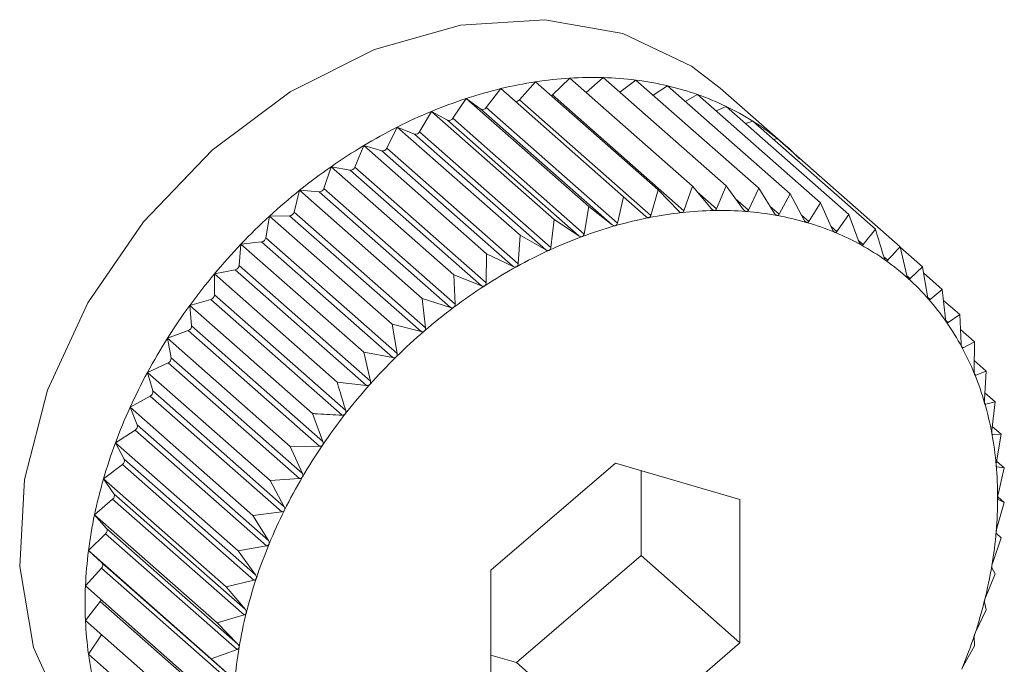
# Model space of a CAD drawing. Extents: x 19.1 to 29.8, y 0.6 to 8.7.
# Drawn here: x 26 to 26, y 5.3 to 5.3 of the extents above; entities that cross this region are included whole.
import ezdxf

# ---------------------------------------------------------------- set-up
doc = ezdxf.new("R2010")
doc.units = 0
doc.header["$MEASUREMENT"] = 0
doc.layers.get('0').update_dxf_attribs({"linetype": 'CONTINUOUS'})
doc.layers.add('D7', color=7, linetype='CONTINUOUS')

# ---------------------------------------------------------------- blocks, each defined once
blk = doc.blocks.new('A$C16AC4C30')
at = {"color": 7, "linetype": 'Continuous', "lineweight": 15}
for p, q in [((4.927092569969219, 1.404627169193985), (4.927312185430964, 1.404873041715884)), ((4.927312185430964, 1.404873041715884), (4.928993021138851, 1.403392935954257)), ((4.927546098241734, 1.404693373954577), (4.927780938995497, 1.404923808485091)), ((4.927780938995497, 1.404923808485091), (4.929461774703398, 1.403443702723459)), ((4.928003447114619, 1.404727872887355), (4.928240705049106, 1.404931650058892)), ((4.928240705049106, 1.404931650058892), (4.929921540756993, 1.403451544297262)), ((4.928467758389786, 1.404731712042244), (4.928687984494474, 1.404896506758176)), ((4.928687984494474, 1.404896506758176), (4.930368820202375, 1.403416400996546)), ((4.926635293089703, 1.404520296842108), (4.926838011853135, 1.404779736117044)), ((4.926838011853135, 1.404779736117044), (4.928518847561037, 1.403299630355415)), ((4.928921587555863, 1.404690801206188), (4.929119373264967, 1.404818646044687)), ((4.929119373264967, 1.404818646044687), (4.930800208972869, 1.403338540283057)), ((4.930746537674736, 1.403992489313874), (4.929842944615885, 1.404788172845763)), ((4.926177747756341, 1.404373570262075), (4.926362027009276, 1.404644601800513)), ((4.926362027009276, 1.404644601800513), (4.928042862717177, 1.403164496038881)), ((4.926362027009276, 1.404644601800513), (4.926564745772723, 1.404500268129878)), ((4.927092569969219, 1.404627169193985), (4.928891392616052, 1.403043166812777)), ((4.927546098241734, 1.404693373954577), (4.929344920888568, 1.403109371573372)), ((4.929361815081137, 1.404605157285927), (4.929531588231569, 1.404698660485462)), ((4.929531588231569, 1.404698660485462), (4.931212423939456, 1.403218554723832)), ((4.925723416165397, 1.404188106131761), (4.925887853431462, 1.404468667220037)), ((4.925887853431462, 1.404468667220037), (4.927568689139363, 1.402988561458407)), ((4.925887853431462, 1.404468667220037), (4.926107468893207, 1.4043474944053)), ((4.926564745772723, 1.404500268129878), (4.928363568419542, 1.40291626574867)), ((4.926635293089703, 1.404520296842108), (4.928434115736522, 1.402936294460899)), ((4.929785572953108, 1.404475007306297), (4.929921492189465, 1.404537463243058)), ((4.929921492189465, 1.404537463243058), (4.931602327897352, 1.403057357481428)), ((4.926107468893207, 1.4043474944053), (4.927906291540026, 1.402763492024093)), ((4.926177747756341, 1.404373570262075), (4.92797657040316, 1.402789567880868)), ((4.930190322141044, 1.404300737691383), (4.930286117734113, 1.404336281125824)), ((4.930286117734113, 1.404336281125824), (4.931966953442, 1.402856175364194)), ((4.925275756054617, 1.403965315945181), (4.925419099866915, 1.404253271344006)), ((4.925419099866915, 1.404253271344006), (4.927099935574816, 1.402773165582376)), ((4.925419099866915, 1.404253271344006), (4.925653940620677, 1.404156181583453)), ((4.925723416165397, 1.404188106131761), (4.92752223881223, 1.402604103750553)), ((4.925653940620677, 1.404156181583453), (4.92745276326751, 1.402572179202245)), ((4.930573962697224, 1.404082811386717), (4.930622689844938, 1.404096645251149)), ((4.930622689844938, 1.404096645251149), (4.932303525552825, 1.40261653948952)), ((4.924838174387745, 1.403706895270179), (4.92495933381332, 1.404000053465097)), ((4.92495933381332, 1.404000053465097), (4.926640169521207, 1.402519947703468)), ((4.92495933381332, 1.404000053465097), (4.925207612579172, 1.403927785670428)), ((4.925207612579172, 1.403927785670428), (4.927006435226005, 1.402343783289222)), ((4.925275756054617, 1.403965315945181), (4.92707457870145, 1.402381313563973)), ((4.92441400142549, 1.403414810844131), (4.924512054367938, 1.403710940724265)), ((4.924512054367938, 1.403710940724265), (4.926192890075839, 1.402230834962635)), ((4.924512054367938, 1.403710940724265), (4.924771881594566, 1.403664044897036)), ((4.924771881594566, 1.403664044897036), (4.926570704241399, 1.402080042515829)), ((4.924838174387745, 1.403706895270179), (4.926636997034578, 1.402122892888972)), ((4.924006465380202, 1.403091285605885), (4.924080665597444, 1.403388133444038)), ((4.924080665597444, 1.403388133444038), (4.925761501305331, 1.401908027682408)), ((4.924080665597444, 1.403388133444038), (4.924350063842752, 1.403366966489811)), ((4.924350063842752, 1.403366966489811), (4.926148886489585, 1.401782964108603)), ((4.92441400142549, 1.403414810844131), (4.926212824072309, 1.401830808462924)), ((4.928993021138851, 1.403392935954257), (4.928891392616052, 1.403043166812777)), ((4.929275445343848, 1.403101847259508), (4.928993021138851, 1.403392935954257)), ((4.929461774703398, 1.403443702723459), (4.929344920888568, 1.403109371573372)), ((4.929723105454627, 1.403133242658413), (4.929461774703398, 1.403443702723459)), ((4.929524133541079, 1.403369620631272), (4.929791248930073, 1.403134404884479)), ((4.929921540756993, 1.403451544297262), (4.929791248930073, 1.403134404884479)), ((4.9301606871215, 1.403123284934461), (4.929921540756993, 1.403451544297262)), ((4.930368820202375, 1.403416400996546), (4.930226979914679, 1.403118076227488)), ((4.930584860083769, 1.403072049871941), (4.930368820202375, 1.403416400996546)), ((4.928518847561037, 1.403299630355415), (4.928434115736522, 1.402936294460899)), ((4.928821113752917, 1.403029337675688), (4.928518847561037, 1.403299630355415)), ((4.930052635135539, 1.403271600281569), (4.930226979914679, 1.403118076227488)), ((4.930800208972869, 1.403338540283057), (4.930648797666493, 1.403060509873336)), ((4.930992396129042, 1.40297992740062), (4.930800208972869, 1.403338540283057)), ((4.924006465380202, 1.403091285605885), (4.925805288027036, 1.401507283224678)), ((4.928042862717177, 1.403164496038881), (4.92797657040316, 1.402789567880868)), ((4.928363568419542, 1.40291626574867), (4.928042862717177, 1.403164496038881)), ((4.930522110802514, 1.403172067449381), (4.930648797666493, 1.403060509873336)), ((4.931212423939456, 1.403218554723832), (4.931053491897714, 1.402962143936739)), ((4.931380193661965, 1.402847618628128), (4.931212423939456, 1.403218554723832)), ((4.923618667847279, 1.402738781777854), (4.923668450630856, 1.403034088382734)), ((4.923668450630856, 1.403034088382734), (4.923945369611531, 1.403038811394811)), ((4.923668450630856, 1.403034088382734), (4.925349286338744, 1.401553982621104)), ((4.923945369611531, 1.403038811394811), (4.925744192258364, 1.401454809013606)), ((4.927568689139363, 1.402988561458407), (4.92752223881223, 1.402604103750553)), ((4.927906291540026, 1.402763492024093), (4.927568689139363, 1.402988561458407)), ((4.930955845650871, 1.40304812900469), (4.931053491897714, 1.402962143936739)), ((4.931602327897352, 1.403057357481428), (4.931437982640887, 1.402823727041866)), ((4.931745301309149, 1.402676130504112), (4.931602327897352, 1.403057357481428)), ((4.931359902058162, 1.402892483030223), (4.931437982640887, 1.402823727041866)), ((4.931966953442, 1.402856175364194), (4.931799343689292, 1.402646312624871)), ((4.923618667847279, 1.402738781777854), (4.925417490494112, 1.401154779396647)), ((4.927099935574816, 1.402773165582376), (4.92707457870145, 1.402381313563973)), ((4.92745276326751, 1.402572179202245), (4.927099935574816, 1.402773165582376)), ((4.931735350473787, 1.402702663597511), (4.931799343689292, 1.402646312624871)), ((4.923253560200095, 1.402359982127015), (4.923278546672961, 1.402651500037051)), ((4.923278546672961, 1.402651500037051), (4.923560878868358, 1.402682077070459)), ((4.923278546672961, 1.402651500037051), (4.924959382380848, 1.401171394275421)), ((4.923560878868358, 1.402682077070459), (4.925359701515191, 1.401098074689253)), ((4.932396526018906, 1.402221124959906), (4.932303525552825, 1.40261653948952)), ((4.932305556577333, 1.402607904085528), (4.932609482712863, 1.402340273631108)), ((4.926640169521207, 1.402519947703468), (4.926636997034578, 1.402122892888972)), ((4.927006435226005, 1.402343783289222), (4.926640169521207, 1.402519947703468)), ((4.93208147545289, 1.402478229199518), (4.932134824867163, 1.402431250916589)), ((4.922913921128313, 1.402243280135311), (4.923199517819953, 1.402299478480362)), ((4.923199517819953, 1.402299478480362), (4.924998340466772, 1.400715476099155)), ((4.923253560200095, 1.402359982127015), (4.925052382846928, 1.400775979745807)), ((4.932609482712863, 1.402340273631108), (4.932441872960155, 1.402180178666478)), ((4.932677686868217, 1.401941070406648), (4.932609482712863, 1.402340273631108)), ((4.922913921128313, 1.402243280135311), (4.924594756836214, 1.400763174373681)), ((4.922913921128313, 1.401957769547439), (4.922913921128313, 1.402243280135311)), ((4.926192890075839, 1.402230834962635), (4.926212824072309, 1.401830808462924)), ((4.926570704241399, 1.402080042515829), (4.926192890075839, 1.402230834962635)), ((4.932396951344458, 1.402219735621335), (4.932441872960155, 1.402180178666478)), ((4.932623637330465, 1.402257425761244), (4.932882496403352, 1.402029480338951)), ((4.932882496403352, 1.402029480338951), (4.932718151146886, 1.401895006685967)), ((4.932926283125042, 1.401628735881223), (4.932882496403352, 1.402029480338951)), ((4.922577349017487, 1.401812535477456), (4.922864036642082, 1.401893927430811)), ((4.922864036642082, 1.401893927430811), (4.924662859288915, 1.400309925049603)), ((4.922913921128313, 1.401957769547439), (4.924712743775146, 1.400373767166231)), ((4.925761501305331, 1.401908027682408), (4.925805288027036, 1.401507283224678)), ((4.926148886489585, 1.401782964108603), (4.925761501305331, 1.401908027682408)), ((4.932680757696403, 1.401927934509455), (4.932718151146886, 1.401895006685967)), ((4.932898621995818, 1.401881895830293), (4.933120488825281, 1.401686524937668)), ((4.922577349017487, 1.401812535477456), (4.924258184725375, 1.400332429715826)), ((4.922602335490339, 1.401535205119716), (4.922577349017487, 1.401812535477456)), ((4.933120488825281, 1.401686524937668), (4.932961556783539, 1.401577905306015)), ((4.933140422821765, 1.40128649843796), (4.933120488825281, 1.401686524937668)), ((4.922602335490339, 1.401535205119716), (4.924401158137172, 1.399951202738508)), ((4.925349286338744, 1.401553982621104), (4.925417490494112, 1.401154779396647)), ((4.925744192258364, 1.401454809013606), (4.925349286338744, 1.401553982621104)), ((4.932931090704159, 1.40160473304379), (4.932961556783539, 1.401577905306015)), ((4.933130671284573, 1.401482187911997), (4.933321648712607, 1.401314017524944)), ((4.92227139185745, 1.401362544290423), (4.92255698854909, 1.401468510410171)), ((4.92227139185745, 1.401362544290423), (4.923952227565351, 1.399882438528794)), ((4.922321174641027, 1.401095504814295), (4.92227139185745, 1.401362544290423)), ((4.92255698854909, 1.401468510410171), (4.924355811195923, 1.399884508028963)), ((4.933146112505284, 1.401252531699621), (4.93317023740623, 1.401231287859595)), ((4.933321648712607, 1.401314017524944), (4.93317023740623, 1.401231287859595)), ((4.933318476225963, 1.400916962710451), (4.933321648712607, 1.401314017524944)), ((4.922321174641027, 1.401095504814295), (4.92411999728786, 1.399511502433089)), ((4.924959382380848, 1.401171394275421), (4.925052382846928, 1.400775979745807)), ((4.925359701515191, 1.401098074689253), (4.924959382380848, 1.401171394275421)), ((4.921998378166961, 1.400896731278857), (4.922280710362358, 1.401026465098843)), ((4.922280710362358, 1.401026465098843), (4.924079533009191, 1.399442462717637)), ((4.93331961858614, 1.401059935607973), (4.933484445117116, 1.400914793107118)), ((4.921998378166961, 1.400896731278857), (4.923679213874848, 1.399416625517228)), ((4.922072578384203, 1.400642015015999), (4.921998378166961, 1.400896731278857)), ((4.93332562771927, 1.400872741972517), (4.933342604829434, 1.400857792314769)), ((4.933484445117116, 1.400914793107118), (4.933342604829434, 1.400857792314769)), ((4.933459088243751, 1.400522941088715), (4.933484445117116, 1.400914793107118)), ((4.924998340466772, 1.400715476099155), (4.924594756836214, 1.400763174373681)), ((4.921760385745031, 1.400418641561044), (4.922037304725706, 1.400571155728562)), ((4.922037304725706, 1.400571155728562), (4.923836127372539, 1.398987153347354)), ((4.922072578384203, 1.400642015015999), (4.923871401031036, 1.399058012634793)), ((4.933465195690815, 1.400617322419746), (4.933607639059886, 1.400491890023064)), ((4.921760385745031, 1.400418641561044), (4.923441221452919, 1.398938535799415)), ((4.921858438687494, 1.400178187056015), (4.921760385745031, 1.400418641561044)), ((4.933464352530606, 1.40047170403802), (4.933477347232966, 1.400460261198155)), ((4.933607639059886, 1.400491890023064), (4.933477347232966, 1.400460261198155)), ((4.933561188732753, 1.400107432315211), (4.933607639059886, 1.400491890023064)), ((4.924258184725375, 1.400332429715826), (4.924401158137172, 1.399951202738508)), ((4.921858438687494, 1.400178187056015), (4.923657261334313, 1.39859418467481)), ((4.933567170910777, 1.400156945302269), (4.93369029296062, 1.40004852682061)), ((4.921559225857706, 1.399931913688414), (4.921828624103014, 1.400106047478557)), ((4.921828624103014, 1.400106047478557), (4.923627446749848, 1.39852204509735)), ((4.933565040878534, 1.40004911528505), (4.933573439145789, 1.400041719961587)), ((4.93369029296062, 1.40004852682061), (4.933573439145789, 1.400041719961587)), ((4.933624000646617, 1.399673598662597), (4.93369029296062, 1.40004852682061)), ((4.921559225857706, 1.399931913688414), (4.923240061565608, 1.398451807926785)), ((4.921680385283281, 1.399707550945189), (4.921559225857706, 1.399931913688414)), ((4.924355811195923, 1.399884508028963), (4.923952227565351, 1.399882438528794)), ((4.923952227565351, 1.399882438528794), (4.92411999728786, 1.399511502433089)), ((4.921396429453196, 1.399440251953969), (4.92165625667981, 1.399634680103452)), ((4.92165625667981, 1.399634680103452), (4.923455079326644, 1.398050677722246)), ((4.921680385283281, 1.399707550945189), (4.923479207930114, 1.398123548563982)), ((4.928407205548922, 1.399652981732823), (4.926702169409154, 1.398188552554977)), ((4.93011224168869, 1.39915668797518), (4.928407205548922, 1.399652981732823)), ((4.933625436512457, 1.399681719461237), (4.933731777773232, 1.399588077761434)), ((4.93362661908202, 1.399608462542743), (4.933630149250419, 1.399605353956595)), ((4.933731777773232, 1.399588077761434), (4.933630149250419, 1.399605353956595)), ((4.933647045948717, 1.399224741866922), (4.933731777773232, 1.399588077761434)), ((4.928756852100406, 1.398389490337527), (4.928756852100406, 1.39955120828836)), ((4.921396429453196, 1.399440251953969), (4.923077265161083, 1.397960146192339)), ((4.921539773265494, 1.399233688508501), (4.921396429453196, 1.399440251953969)), ((4.924079533009191, 1.399442462717637), (4.923679213874848, 1.399416625517228)), ((4.923679213874848, 1.399416625517228), (4.923871401031036, 1.399058012634793)), ((4.921539773265494, 1.399233688508501), (4.923338595912327, 1.397649686127293)), ((4.933641643759898, 1.399193417106581), (4.933731777773232, 1.399114047140909)), ((4.921273235510427, 1.398947398200386), (4.921521514276279, 1.399160640993591)), ((4.921521514276279, 1.399160640993591), (4.923320336923112, 1.397576638612383)), ((4.93011224168869, 1.397195965039691), (4.93011224168869, 1.39915668797518)), ((4.933630149250419, 1.39876427799943), (4.933731777773232, 1.399114047140909)), ((4.933731777773232, 1.399114047140909), (4.933647045948717, 1.399154484191966)), ((4.921273235510427, 1.398947398200386), (4.922954071218314, 1.397467292438757)), ((4.921437672776491, 1.398760206125216), (4.921273235510427, 1.398947398200386)), ((4.923836127372539, 1.398987153347354), (4.923441221452919, 1.398938535799415)), ((4.923441221452919, 1.398938535799415), (4.923657261334313, 1.39859418467481)), ((4.921190581609693, 1.398457103342318), (4.921425422363455, 1.398687537872831)), ((4.921425422363455, 1.398687537872831), (4.923224245010289, 1.397103535491624)), ((4.921437672776491, 1.398760206125216), (4.923236495423311, 1.397176203744008)), ((4.93369029296062, 1.398630042618278), (4.933624000646617, 1.398692542058848)), ((4.923627446749848, 1.39852204509735), (4.923240061565608, 1.398451807926785)), ((4.933573439145789, 1.398295711468188), (4.93369029296062, 1.398630042618278)), ((4.921190581609693, 1.398457103342318), (4.92287141731758, 1.396976997580689)), ((4.921374860862628, 1.398290707282172), (4.921190581609693, 1.398457103342318)), ((4.923240061565608, 1.398451807926785), (4.923479207930114, 1.398123548563982)), ((4.927051815960638, 1.39692506115968), (4.928756852100406, 1.398389490337527)), ((4.928756852100406, 1.398389490337527), (4.93011224168869, 1.397195965039691)), ((4.921374860862628, 1.398290707282172), (4.923173683509461, 1.396706704900966)), ((4.92114909679708, 1.397973098819689), (4.921368712258825, 1.39821897134159)), ((4.921368712258825, 1.39821897134159), (4.923167534905645, 1.396634968960383)), ((4.926702169409154, 1.398188552554977), (4.926702169409154, 1.396227829619487)), ((4.933477347232966, 1.397822608347431), (4.933607639059886, 1.398139747760212)), ((4.933607639059886, 1.398139747760212), (4.933561188732753, 1.398223043215806)), ((4.92114909679708, 1.397973098819689), (4.922829932504982, 1.396492993058059)), ((4.923455079326644, 1.398050677722246), (4.923077265161083, 1.397960146192339)), ((4.923077265161083, 1.397960146192339), (4.923338595912327, 1.397649686127293)), ((4.92114909679708, 1.397499068199162), (4.921351815560527, 1.3977585074741)), ((4.921351815560527, 1.3977585074741), (4.92315063820736, 1.396174505092892)), ((4.933484445117116, 1.397646894006629), (4.933459088243751, 1.397749560832521)), ((4.923320336923112, 1.397576638612383), (4.922954071218314, 1.397467292438757)), ((4.933342604829434, 1.397348569237568), (4.933484445117116, 1.397646894006629)), ((4.92114909679708, 1.397499068199162), (4.922829932504982, 1.396018962437532)), ((4.922954071218314, 1.397467292438757), (4.923236495423311, 1.397176203744008)), ((4.921190581609693, 1.397038619139988), (4.921370869445411, 1.397303780240311)), ((4.928407205548922, 1.395731535861845), (4.93011224168869, 1.397195965039691)), ((4.933321648712607, 1.397155232272185), (4.933318476225963, 1.397275698395832)), ((4.921190581609693, 1.397038619139988), (4.92287141731758, 1.395558513378358)), ((4.923224245010289, 1.397103535491624), (4.92287141731758, 1.396976997580689)), ((4.926702169409154, 1.397026834604144), (4.927051815960638, 1.39692506115968)), ((4.93317023740623, 1.396877201862464), (4.933321648712607, 1.397155232272185)), ((4.92287141731758, 1.396976997580689), (4.923173683509461, 1.396706704900966)), ((4.927051815960638, 1.39692506115968), (4.928407205548922, 1.395731535861845))]:
    blk.add_line(p, q, dxfattribs=at)
at = {"color": 7, "linetype": 'Continuous', "lineweight": 15, "flags": 128}
for points in [[(4.929842944615885, 1.404788172845763), (4.929448594150401, 1.40508941976235), (4.928509347839494, 1.405533828424426), (4.927438572447116, 1.405723189838854), (4.926286336240537, 1.40564864967636), (4.925106516504172, 1.40531369335209), (4.923954280297593, 1.404733983051495), (4.922883504905215, 1.403936625383926), (4.921944258594309, 1.402958903907722), (4.921180459478464, 1.401846535792448), (4.920627821955435, 1.400651534134868), (4.920312186741597, 1.399429775884338), (4.92024831258874, 1.39823838909877), (4.92043918618127, 1.397133081700126), (4.920875882482122, 1.396165536633902), (4.921537982057643, 1.395380995232049), (4.921549908128824, 1.395370445940243)], [(4.927529881348889, 1.404681343633255), (4.927537576487595, 1.404686177419048), (4.927546098241734, 1.404693373954577)]]:
    blk.add_lwpolyline(points, dxfattribs=at)
at = {"color": 7, "linetype": 'Continuous', "lineweight": 15}
for centre, radius, start, end in [((4.928181102583608, 1.399205741789535), 0.005733524698941331, 98.7167770244732, 103.5475461814185), ((4.928119346436787, 1.39960963775569), 0.005324934754300691, 93.64368661357337, 98.71858148738708), ((4.92809496981026, 1.399993987988621), 0.004939812291983575, 88.3094042096417, 93.64483109175242), ((4.928105345704324, 1.400344988410639), 0.004588658543384848, 82.70525326617887, 88.30960523359515), ((4.928144438948664, 1.400650993059356), 0.004280166857407426, 76.83362252483411, 82.70421308706928), ((4.928279245417841, 1.398797415848204), 0.006153479502445724, 103.5453194061753, 108.1536637410266), ((4.928203258039019, 1.400903214330649), 0.004021178013283486, 70.71097535632893, 76.83108713814234), ((4.928409205461094, 1.398400151691787), 0.006571460779302603, 108.1511960430867, 112.5619492492052), ((4.927046703321096, 1.404663501080439), 5.851286511416603e-05, 258.6130292499614, 321.6165533383141), ((4.928270516048627, 1.401096230007523), 0.003816779846806658, 64.37003477295976, 70.70681517483237), ((4.928563131864593, 1.398028855227906), 0.006973398969563824, 112.5593682145227, 116.798923193659), ((4.926589000401052, 1.404549094917114), 5.451919062874101e-05, 243.5841850591449, 328.1147980888095), ((4.928333455206698, 1.401228263225901), 0.003670513072059822, 57.86024298820365, 64.36432802940487), ((4.92612741136584, 1.40440149071928), 5.756130765171794e-05, 249.7292862334851, 330.9838590606805), ((4.928378778532277, 1.401301216983914), 0.003584627899287421, 51.24572519670603, 57.85332624967535), ((4.928730419781246, 1.397696923287155), 0.007345103091013204, 116.7963111873424, 120.8915688792552), ((4.925669091610587, 1.404214769437369), 6.051519744277297e-05, 255.5007877169402, 333.8575036902839), ((4.928393624552456, 1.401320461487591), 0.003560327002844702, 44.60052956496236, 51.23817413165675), ((4.928898433938059, 1.397415421279138), 0.00767293234800902, 120.8889732470861, 124.8667106625884), ((4.925217611109531, 1.403990260373645), 6.326973329451874e-05, 260.9074179607554, 336.780462104754), ((4.929053379112943, 1.39719241703288), 0.00794448120110581, 124.8641531978909, 128.7507051978275), ((4.924776504527969, 1.403729598055124), 6.571596494413408e-05, 265.9660711551243, 339.7896127540947), ((4.929181258101934, 1.397032515595205), 0.008149228315444464, 128.7481899640167, 132.5693534940325), ((4.924349237600154, 1.403434714845158), 6.775339348835864e-05, 270.6987308691656, 342.9161275255705), ((4.923939173348771, 1.403107829742128), 6.929593017302582e-05, 275.1300921471058, 346.1874513125995), ((4.929848472425803, 1.39819252273662), 0.00491957198879556, 91.00995874159021, 96.21350029270246), ((4.929842284435807, 1.398546746156041), 0.004565294528834734, 85.54120956695996, 91.0106688562716), ((4.929866923782654, 1.398863089795389), 0.004247992788056474, 79.80220555195845, 85.54082615124149), ((4.929268851773941, 1.396936626013281), 0.008279102627116983, 132.5668729025953, 136.3479611416586), ((4.929966708647626, 1.397421314809174), 0.005700516180002325, 101.1603435619699, 105.8769482833355), ((4.929889682497844, 1.397812719490659), 0.005301604392690912, 96.21199279733145, 101.1623854274324), ((4.929915115971113, 1.399131680257209), 0.00397511313098619, 73.80202793279182, 79.80044380800327), ((4.930076862595357, 1.397033103520053), 0.00610405284233225, 105.8745818932751, 110.3808987053534), ((4.929977045083803, 1.399345654618394), 0.003752357229896023, 67.56508314385461, 73.79868512836634), ((4.923549538907963, 1.402751433211693), 7.027708750709367e-05, 279.2858852296342, 349.6289488147837), ((4.930214137498268, 1.396662779045711), 0.00649900162062563, 110.3783614534395, 114.7001654913606), ((4.930041072431138, 1.39950154106171), 0.003583834282843323, 61.13253857964535, 67.56012427302008), ((4.92930465420956, 1.396901975404365), 0.008328925833774675, 136.3455005800251, 140.1114917661212), ((4.930369605889652, 1.396324021596557), 0.006871730661351571, 114.6975611021202, 118.8616019203476), ((4.930094586165353, 1.399599410913693), 0.003472290238390882, 54.56160647271467, 61.12616837443925), ((4.93012492353472, 1.399642792394397), 0.003419355229405669, 47.92212519942495, 54.5542887653545), ((4.923183393718887, 1.402368268050655), 7.065402760269978e-05, 283.1918309676257, 353.2651613806586), ((4.930532024818632, 1.396028653835529), 0.007208809168698586, 118.8589939844106, 122.8921675957101), ((4.929279698948335, 1.3969223687573), 0.008296699653873472, 140.1090332148778, 143.8847720749206), ((4.930120302443711, 1.399638352559775), 0.003425747436931796, 41.29061372487197, 47.91452160958179), ((4.930688606969625, 1.395785920905206), 0.007497664038915788, 122.8895895927496, 126.8184758836204), ((4.922843599833527, 1.401961306440674), 7.041018473017897e-05, 286.8731384061904, 357.1206668831274), ((4.930070698319014, 1.399595369714767), 0.003491382085794495, 34.74284893997827, 41.28344912470717), ((4.929188219712799, 1.396988676228885), 0.00818371733383514, 143.8822971936304, 147.6927151112827), ((4.930825905177642, 1.395601943217551), 0.007727225520826309, 126.8159398780204, 130.6666058714024), ((4.922532794989948, 1.401533723507523), 6.955628203373702e-05, 290.3544676752682, 1.220544628306095), ((4.929968605956972, 1.399525032800623), 0.003615357845260348, 28.34659662127287, 34.73675174522675), ((4.929028100194543, 1.397089514238095), 0.00799449143976857, 147.6902082745455, 151.5605314284761), ((4.930930749960297, 1.395479378670764), 0.007888515262776603, 130.664109440756, 134.4620963958249), ((4.929809633836356, 1.39943961602507), 0.00379582410656897, 22.15607098243402, 28.34197714878157), ((4.922253369014072, 1.401088867847564), 6.812967322640282e-05, 293.6603088530764, 5.590430849240274), ((4.930991176013265, 1.39541731671118), 0.007975134417314017, 134.4596279353235, 138.2300588051806), ((4.928801081830727, 1.397212073482343), 0.007736503099879537, 151.5579831876735, 155.5138958876836), ((4.929592889767065, 1.399351585462567), 0.004029762837396711, 16.2090353416486, 22.15307835789797), ((4.930997274311309, 1.395411410883561), 0.00798361680690229, 138.2276015910151, 141.9953607759654), ((4.922007443967999, 1.400630229607522), 6.619205410174378e-05, 296.8157570126952, 10.25612206228472), ((4.92851271491871, 1.397343037057871), 0.007419790585290871, 155.5113073408226, 159.5790306905679), ((4.929321130931896, 1.399272698938249), 0.004312739757258191, 10.52656920732, 16.20759135208291), ((4.930941911469105, 1.39545424029936), 0.007913621905230643, 141.9928962565587, 145.782844322316), ((4.921796858309079, 1.400161406799045), 6.382570038542956e-05, 299.8476833934155, 15.24265463621741), ((4.929000667419359, 1.399213160924521), 0.004638687050313421, 5.114848811721777, 10.52644642199298), ((4.928172055880495, 1.397469525766413), 0.007056406676827115, 159.5764192178666, 163.7826530860092), ((4.930821266991231, 1.395535874903299), 0.007767953849096636, 145.7803551206008, 149.6175468051758), ((4.92162315515931, 1.399686070589869), 6.112849379467128e-05, 302.7863006327109, 20.57277167154864), ((4.928641025124321, 1.399180890375304), 0.004999774246051135, 359.9680262428748, 5.115754855814381), ((4.930635151424568, 1.395644605548098), 0.00755240514657219, 149.6150199049088, 153.5248942757524), ((4.927791130714922, 1.397580005908202), 0.006659783748558286, 163.7800597863572, 168.1517195332102), ((4.9214875746204, 1.399207930334995), 5.820809265999441e-05, 305.6670800518805, 26.2646992673617), ((4.928254390288274, 1.399180951674401), 0.005386409058320826, 355.0713879478781, 359.9696692649039), ((4.927384200597388, 1.397665097460516), 0.006244052328548683, 168.1492183766048, 172.7128789615479), ((4.930387083286291, 1.395767788726053), 0.007275436220403121, 153.5223248799377, 157.5308319591652), ((4.921391049916025, 1.398730699092994), 5.517568367038819e-05, 308.5328832131912, 32.32921412565788), ((4.92785487280787, 1.399215187699482), 0.005787390703267612, 350.4042423550268, 355.0735153954071), ((4.930084119030582, 1.395892748036839), 0.006947713677357162, 157.5282284903004, 161.6618470196687), ((4.926966879048067, 1.39771822739416), 0.005823362410440363, 172.7105869717641, 177.4915311541261), ((4.921334207010659, 1.398258060316065), 5.213981277384542e-05, 311.4360061241878, 38.76611200112739), ((4.927457637811486, 1.399282080176532), 0.006190218435959269, 345.9422652769707, 350.4066566401108), ((4.926555160112187, 1.397736083509425), 0.005411256492187393, 177.489617637628, 182.5103823623685), ((4.929736447117776, 1.396007670649587), 0.006581540397287206, 161.6592376742967, 165.9448242009698), ((4.921296871395199, 1.397802062651708), 7.01135849923114e-05, 321.5955370334238, 344.6031636584465), ((4.927077963979002, 1.399376846945385), 0.006581540398405028, 341.6592376747348, 345.9448242006802), ((4.929356773285576, 1.39610243741831), 0.006190218435158275, 165.9422652767785, 170.4066566404875), ((4.926164423115722, 1.397718837807917), 0.005020139117924188, 182.5090732009989, 187.7874161536826), ((4.926730292068513, 1.399491769557391), 0.006947713676038626, 337.5282284897106, 341.6618470198771), ((4.925808481080992, 1.397670124200948), 0.004660879119770082, 187.7869867865715, 193.3332773265266), ((4.928959538290101, 1.396169329895159), 0.005787390703397881, 170.4042423549631, 175.0735153952508)]:
    blk.add_arc(centre, radius, start, end, dxfattribs=at)
for points, knots in [([(4.929316009443482, 1.403083194646021), (4.92931523667427, 1.403083128974513), (4.929310483253232, 1.403082725019067), (4.929301183481869, 1.403084205369884), (4.929287753826671, 1.403090518788391), (4.929279865958065, 1.403097778618301), (4.929275445343848, 1.403101847259508)], [0, 0, 0, 0, 0.05518497683266489, 0.3394511921546003, 0.6298072912265178, 1, 1, 1, 1]), ([(4.929344920888568, 1.403109371573372), (4.9293425727559, 1.403104224238573), (4.929338328845176, 1.403094921174226), (4.929327786569047, 1.403085844252198), (4.929319698818134, 1.403084024677918), (4.929316009443482, 1.403083194646022)], [0, 0, 0, 0, 0.4024843712354101, 0.7274323802400341, 1, 1, 1, 1]), ([(4.92976175910276, 1.403111330453187), (4.929761000386137, 1.403111335237318), (4.929756341991336, 1.403111364611091), (4.929747340988854, 1.403113649201419), (4.929734552550755, 1.403121039318785), (4.92972721627072, 1.403128860264459), (4.929723105454627, 1.403133242658413)], [0, 0, 0, 0, 0.05530449915053842, 0.3395604951540979, 0.6299288841074668, 1, 1, 1, 1]), ([(4.929791248930073, 1.403134404884479), (4.929788703928423, 1.403129567000873), (4.929784105294132, 1.403120825294403), (4.92977337366824, 1.403112873104712), (4.929765396934201, 1.403111813631506), (4.92976175910276, 1.403111330453187)], [0, 0, 0, 0, 0.4026617773831368, 0.7275807669504061, 1, 1, 1, 1]), ([(4.930197199791579, 1.403098223852927), (4.930196461293875, 1.403098299361192), (4.930191933505498, 1.403098762308391), (4.930183293511718, 1.40310183962907), (4.930171221628214, 1.40311026863975), (4.930164469906515, 1.403118610976206), (4.9301606871215, 1.403123284934461)], [0, 0, 0, 0, 0.05539731953187992, 0.3396453870508837, 0.6300233261825113, 1, 1, 1, 1]), ([(4.930226979914679, 1.403118076227488), (4.930224271086487, 1.403113573457441), (4.930219377328569, 1.403105438771529), (4.93020856062013, 1.4030986521882), (4.930200757679088, 1.40309835799532), (4.930197199791579, 1.403098223852927)], [0, 0, 0, 0, 0.4027995407177497, 0.727695999596598, 1, 1, 1, 1]), ([(4.928863343237822, 1.403014030561911), (4.928862562787785, 1.403013895355651), (4.928857750745976, 1.403013061710771), (4.928848216908008, 1.40301373244456), (4.928834226151935, 1.403018939371574), (4.928825823725077, 1.403025602606082), (4.928821113752917, 1.403029337675688)], [0, 0, 0, 0, 0.0550318150174243, 0.3393111423638249, 0.6296515051340931, 1, 1, 1, 1]), ([(4.928891392616052, 1.403043166812777), (4.928889272872013, 1.40303773826629), (4.92888544057746, 1.403027923973266), (4.9288751906941, 1.40301777172491), (4.928867055452656, 1.403015202796732), (4.928863343237822, 1.403014030561911)], [0, 0, 0, 0, 0.4022570144860331, 0.7272422224067696, 1, 1, 1, 1]), ([(4.930619017543393, 1.403043974594382), (4.930618305201733, 1.403044120467969), (4.930613942528126, 1.403045013857865), (4.930605722893972, 1.403048866355672), (4.930594437527361, 1.40305828868579), (4.930588298988212, 1.40306710874086), (4.930584860083769, 1.403072049871941)], [0, 0, 0, 0, 0.05546822423424504, 0.3397102398335435, 0.6300954777624468, 1, 1, 1, 1]), ([(4.930648797666493, 1.403060509873336), (4.930645959316493, 1.403056365161703), (4.930640832284197, 1.403048878392825), (4.930630035245827, 1.40304328943691), (4.930622467625042, 1.403043760044277), (4.930619017543393, 1.403043974594382)], [0, 0, 0, 0, 0.4029047714729783, 0.7277840226806033, 1, 1, 1, 1]), ([(4.931024002070401, 1.402948995547169), (4.931023321562776, 1.402949210820411), (4.931019157193944, 1.402950528185812), (4.931011413961045, 1.402955132396507), (4.931000979151051, 1.402965495022363), (4.930995477832482, 1.402974745506684), (4.930992396129042, 1.40297992740062)], [0, 0, 0, 0, 0.05552052948385107, 0.3397580832211469, 0.6301487072931644, 1, 1, 1, 1]), ([(4.931053491897714, 1.402962143936739), (4.931050559325428, 1.402958377372752), (4.931045262643252, 1.402951574371698), (4.931034589752329, 1.402947205960372), (4.931027317248308, 1.402948435198015), (4.931024002070401, 1.402948995547169)], [0, 0, 0, 0, 0.4029823954487982, 0.7278489546821064, 1, 1, 1, 1]), ([(4.928407205548922, 1.4029043645813), (4.928406423983191, 1.402904161449079), (4.928401590312475, 1.402902905157738), (4.928391889153275, 1.402902767069996), (4.928377421545179, 1.402906845885054), (4.928368545316118, 1.402912881553062), (4.928363568419542, 1.40291626574867)], [0, 0, 0, 0, 0.05483475581059125, 0.3391309804303709, 0.6294511174934915, 1, 1, 1, 1]), ([(4.928434115736522, 1.402936294460899), (4.928432254124814, 1.402930615389984), (4.928428887192453, 1.402920344157005), (4.928419030821431, 1.402909174129425), (4.928410911849227, 1.402905871999389), (4.928407205548922, 1.4029043645813)], [0, 0, 0, 0, 0.4019644629052817, 0.726997551014896, 1, 1, 1, 1]), ([(4.931409071195802, 1.402814009559183), (4.931408427907954, 1.402814292678583), (4.931404493473508, 1.402816024274644), (4.931397278969072, 1.402821351000638), (4.931387752335681, 1.40283259383345), (4.931382907491312, 1.402842224199143), (4.931380193661965, 1.402847618628128)], [0, 0, 0, 0, 0.055556502324387, 0.3397909886844896, 0.6301853180146834, 1, 1, 1, 1]), ([(4.931437982640887, 1.402823727041866), (4.931434991866922, 1.40282035573091), (4.931429590447578, 1.402814267051371), (4.931419145136104, 1.402811132818041), (4.931412225350925, 1.402813108850269), (4.931409071195802, 1.402814009559183)], [0, 0, 0, 0, 0.4030357796959085, 0.7278936109592579, 1, 1, 1, 1]), ([(4.932084940380932, 1.402466768156744), (4.932052692244326, 1.402573996721102), (4.932013624009102, 1.40270390285575), (4.93197388979911, 1.402833544045111), (4.931966953442, 1.402856175364194)], [0, 0, 0, 0, 0.8254311056829382, 1, 1, 1, 1]), ([(4.927951067860022, 1.402755031328516), (4.927950285329388, 1.402754760489243), (4.92794546098412, 1.402753090749945), (4.927935652517604, 1.402752155645187), (4.92792080379823, 1.402755097758009), (4.927911504309463, 1.402760476823216), (4.927906291540026, 1.402763492024093)], [0, 0, 0, 0, 0.05503884632638717, 0.3393175713199828, 0.6296586561905733, 1, 1, 1, 1]), ([(4.92797657040316, 1.402789567880868), (4.927974991209808, 1.402783661278738), (4.927972136218997, 1.402772982855714), (4.927962763111779, 1.402760867539683), (4.927954732347359, 1.402756859995597), (4.927951067860022, 1.402755031328516)], [0, 0, 0, 0, 0.4022674523934636, 0.7272509523082351, 1, 1, 1, 1]), ([(4.927498401654361, 1.402567167319784), (4.927497624846282, 1.402566830693795), (4.927492846959808, 1.402564760220011), (4.927482999644155, 1.402563040248205), (4.927467860312504, 1.402564842165956), (4.927458185374633, 1.402569544104002), (4.92745276326751, 1.402572179202245)], [0, 0, 0, 0, 0.05519010862266134, 0.3394558849355163, 0.6298125115015152, 1, 1, 1, 1]), ([(4.92752223881223, 1.402604103750553), (4.927520968329105, 1.402598003514006), (4.92751867213768, 1.402586978329447), (4.927509876196382, 1.402573989314355), (4.927501996213607, 1.402569304404087), (4.927498401654361, 1.402567167319784)], [0, 0, 0, 0, 0.4024919885892982, 0.7274387514570038, 1, 1, 1, 1]), ([(4.931771294311076, 1.402640043955303), (4.931770693301942, 1.40264039279886), (4.931767018637444, 1.402642525683349), (4.93176038109074, 1.402648540214576), (4.931751813389582, 1.402660596545457), (4.931747639331505, 1.402670553370525), (4.931745301309149, 1.402676130504112)], [0, 0, 0, 0, 0.05557761604516588, 0.3398103025249913, 0.630206806970258, 1, 1, 1, 1]), ([(4.931799343689292, 1.402646312624871), (4.931796331177082, 1.402643350575101), (4.931790890724912, 1.40263800125566), (4.93178077460955, 1.402636105441671), (4.931774262507304, 1.40263881084209), (4.931771294311076, 1.402640043955303)], [0, 0, 0, 0, 0.4030671122103737, 0.7279198210696629, 1, 1, 1, 1]), ([(4.932303525552825, 1.40261653948952), (4.932275666929726, 1.402585428088912), (4.932220204382119, 1.402523489724976), (4.932163197441852, 1.402461902911762), (4.932134824867163, 1.402431250916589)], [0, 0, 0, 0, 0.5022961317012092, 1, 1, 1, 1]), ([(4.932107914679563, 1.402428422718815), (4.932107360646867, 1.402428834616687), (4.932103973571131, 1.402431352752014), (4.932097956756337, 1.402438015128309), (4.932090391488998, 1.402450812128285), (4.932086897471834, 1.402461039523658), (4.932084940380932, 1.402466768156744)], [0, 0, 0, 0, 0.05558470585714115, 0.3398167880317989, 0.6302140229223425, 1, 1, 1, 1]), ([(4.932134824867163, 1.402431250916589), (4.932131827241648, 1.402428708943537), (4.93212641374997, 1.402424118326769), (4.932116725870685, 1.402423455745065), (4.932110673356391, 1.402426867619713), (4.932107914679563, 1.402428422718815)], [0, 0, 0, 0, 0.4030776333125857, 0.7279286221673751, 1, 1, 1, 1]), ([(4.927052651995098, 1.402342202313646), (4.927051887289267, 1.402341802384813), (4.927047192395221, 1.402339347030827), (4.927037374737395, 1.402336860673358), (4.927022037851728, 1.402337527585837), (4.927012038333714, 1.402341536784023), (4.927006435226005, 1.402343783289222)], [0, 0, 0, 0, 0.05530828486947531, 0.3395639573716153, 0.6299327357266542, 1, 1, 1, 1]), ([(4.92707457870145, 1.402381313563973), (4.927073640629743, 1.402375054765725), (4.927071945614586, 1.402363745653821), (4.927063816114284, 1.402349961635363), (4.927056148722116, 1.402344632620013), (4.927052651995098, 1.402342202313646)], [0, 0, 0, 0, 0.4026673962745566, 0.7275854668244474, 1, 1, 1, 1]), ([(4.932416370417016, 1.402180756415111), (4.932415867663423, 1.40218122817199), (4.932412793769117, 1.402184112548737), (4.932407436678716, 1.402191377861547), (4.93240090976046, 1.402204837131828), (4.932398099906379, 1.402215277167949), (4.932396526018906, 1.402221124959906)], [0, 0, 0, 0, 0.05557804977134144, 0.3398106992824256, 0.630207248409957, 1, 1, 1, 1]), ([(4.932441872960155, 1.402180178666478), (4.932438926725297, 1.402178064317793), (4.932433605971397, 1.40217424590902), (4.932424442045672, 1.402174801979642), (4.932418897569818, 1.402178892136048), (4.932416370417016, 1.402180756415111)], [0, 0, 0, 0, 0.4030677558507241, 0.7279203594836154, 1, 1, 1, 1]), ([(4.926617211306265, 1.402081848429637), (4.926616464899979, 1.402081388234373), (4.926611888819707, 1.402078566861494), (4.926602169047769, 1.402075338608126), (4.926586729297739, 1.402074884282301), (4.926576458587235, 1.402078190275249), (4.926570704241399, 1.402080042515829)], [0, 0, 0, 0, 0.05540011206554216, 0.3396479411553218, 0.6300261676868313, 1, 1, 1, 1]), ([(4.926636997034578, 1.402122892888972), (4.926636412426262, 1.40211651174304), (4.92663535628111, 1.402104983654642), (4.92662797738646, 1.402090489588531), (4.926620582922141, 1.402084554583412), (4.926617211306265, 1.402081848429637)], [0, 0, 0, 0, 0.4028036852468726, 0.7276994663596715, 1, 1, 1, 1]), ([(4.932694313989032, 1.40189892993431), (4.93269386638957, 1.401899457853681), (4.932691128849001, 1.40190268663487), (4.932686465400778, 1.40191050536586), (4.932681004887968, 1.401924543533694), (4.932678878152913, 1.401935136683456), (4.932677686868217, 1.401941070406648)], [0, 0, 0, 0, 0.05555739659863701, 0.3397918067148796, 0.6301862281686023, 1, 1, 1, 1]), ([(4.932718151146886, 1.401895006685967), (4.93271529240387, 1.401893324187606), (4.932710129445127, 1.401890285555046), (4.932701581144414, 1.401892036411853), (4.932696589335663, 1.401896771572156), (4.932694313989032, 1.40189892993431)], [0, 0, 0, 0, 0.4030371067979234, 0.7278947210958483, 1, 1, 1, 1]), ([(4.926195393554451, 1.401788087118019), (4.926194671436335, 1.401787570205711), (4.926190249025211, 1.401784404520374), (4.926180694584247, 1.401780464639748), (4.926165247541419, 1.401778911328476), (4.926154761125488, 1.401781508908297), (4.926148886489585, 1.401782964108603)], [0, 0, 0, 0, 0.05547025192388481, 0.3397120945096846, 0.6300975412076231, 1, 1, 1, 1]), ([(4.926212824072309, 1.401830808462924), (4.926212611194217, 1.401824342066925), (4.926212226665001, 1.401812661587682), (4.926205676802425, 1.401797547991309), (4.926198613639841, 1.401791049685865), (4.926195393554451, 1.401788087118019)], [0, 0, 0, 0, 0.4029077807238833, 0.7277865398823079, 1, 1, 1, 1]), ([(4.932939630077186, 1.401585088146096), (4.93293924104826, 1.401585668056169), (4.932936860435845, 1.401589216741174), (4.932932919215972, 1.401597535134879), (4.932928545095393, 1.401612064490333), (4.932927095276426, 1.401622750085194), (4.932926283125042, 1.401628735881223)], [0, 0, 0, 0, 0.05552194231519918, 0.3397593755626421, 0.6301501451410163, 1, 1, 1, 1]), ([(4.925805288027036, 1.401507283224678), (4.925805462237165, 1.401500769289813), (4.925805776886932, 1.401489004142022), (4.92580012815688, 1.401473366370903), (4.925793452241109, 1.40146635171017), (4.925790409027456, 1.401463154079751)], [0, 0, 0, 0, 0.4029844921325438, 0.7278507085617973, 1, 1, 1, 1]), ([(4.932961556783539, 1.401577905306015), (4.932958820951313, 1.40157665553062), (4.932953879626126, 1.401574398247959), (4.932946033880469, 1.401577310915419), (4.932941635209616, 1.401582652971754), (4.932939630077186, 1.401585088146096)], [0, 0, 0, 0, 0.402984492137359, 0.7278507085640422, 1, 1, 1, 1]), ([(4.925790409027456, 1.401463154079751), (4.925789716945673, 1.401462584474896), (4.925785481840379, 1.40145909885133), (4.92577615888969, 1.401454483131802), (4.925760800261443, 1.401451861413223), (4.925750155295248, 1.401453750689511), (4.925744192258364, 1.401454809013606)], [0, 0, 0, 0, 0.05552194231512015, 0.3397593755613491, 0.6301501451401182, 1, 1, 1, 1]), ([(4.933150451677918, 1.401241619575984), (4.93315012414773, 1.401242246856812), (4.933148118280371, 1.401246088463379), (4.933144922324729, 1.401254848930654), (4.933141646366707, 1.401269778099818), (4.933140862150552, 1.401280494795909), (4.933140422821765, 1.40128649843796)], [0, 0, 0, 0, 0.05547025192401939, 0.3397120945118201, 0.6300975412094639, 1, 1, 1, 1]), ([(4.93317023740623, 1.401231287859595), (4.933167658946303, 1.401230468317236), (4.933163001383164, 1.40122898794896), (4.933155939719313, 1.401233020587199), (4.933152170197403, 1.401238926897738), (4.933150451677918, 1.401241619575984)], [0, 0, 0, 0, 0.4029077807301241, 0.7277865398830672, 1, 1, 1, 1]), ([(4.925405339902042, 1.401109522251456), (4.925404683329717, 1.40110890441585), (4.925400667700643, 1.401105125702479), (4.925391640617889, 1.401099875160103), (4.925376465506673, 1.401096223710592), (4.925365720372199, 1.401097410123425), (4.925359701515191, 1.401098074689253)], [0, 0, 0, 0, 0.05555739659869523, 0.3397918067113752, 0.6301862281661047, 1, 1, 1, 1]), ([(4.925417490494112, 1.401154779396647), (4.925418064134249, 1.401148255969472), (4.925419100142136, 1.401136474502895), (4.925414417777247, 1.401120412001266), (4.925408182185123, 1.40111293183255), (4.925405339902042, 1.401109522251458)], [0, 0, 0, 0, 0.4030371067923392, 0.7278947210928665, 1, 1, 1, 1]), ([(4.933325174311577, 1.400871138227183), (4.933324910691908, 1.400871807838184), (4.933323294488005, 1.400875913100595), (4.933320861102928, 1.400885054649164), (4.933318686780055, 1.400900289299447), (4.933318551832627, 1.400910975550641), (4.933318476225963, 1.400916962710451)], [0, 0, 0, 0, 0.05540011206724421, 0.3396479411598375, 0.6300261676952288, 1, 1, 1, 1]), ([(4.933342604829434, 1.400857792314769), (4.933340216976191, 1.400857397165625), (4.933335903114141, 1.400856683294746), (4.933329701032008, 1.400861785510381), (4.933326591945686, 1.40086820923465), (4.933325174311577, 1.400871138227183)], [0, 0, 0, 0, 0.4028036852539514, 0.7276994663643344, 1, 1, 1, 1]), ([(4.924594756836214, 1.400763174373681), (4.92460169319331, 1.400740543054598), (4.924641427403301, 1.400610901865237), (4.92468049563854, 1.400480995730588), (4.924712743775146, 1.400373767166231)], [0, 0, 0, 0, 0.1745688943170627, 1, 1, 1, 1]), ([(4.925043116786782, 1.400729882984875), (4.925042500886235, 1.400729221778974), (4.925038735198214, 1.400725179088726), (4.925030066095232, 1.400719339641649), (4.925015168267038, 1.400714704944935), (4.925004382124058, 1.400715199232932), (4.924998340466772, 1.400715476099155)], [0, 0, 0, 0, 0.05557804977031223, 0.3398106992779586, 0.6302072484062531, 1, 1, 1, 1]), ([(4.925052382846928, 1.400775979745807), (4.925053365153786, 1.400769484925194), (4.925055139151212, 1.400757755601559), (4.925051481025434, 1.400741371129223), (4.925045735553084, 1.400733479817369), (4.925043116786782, 1.400729882984875)], [0, 0, 0, 0, 0.4030677558488188, 0.7279203594818592, 1, 1, 1, 1]), ([(4.933462468233387, 1.400476463686461), (4.933462270392027, 1.400477170193009), (4.933461055749504, 1.400481507773891), (4.93345939637274, 1.400490966461733), (4.933458318845908, 1.400506410035318), (4.933458811942899, 1.400517004570448), (4.933459088243751, 1.400522941088715)], [0, 0, 0, 0, 0.05530828486933812, 0.3395639573742588, 0.6299327357351259, 1, 1, 1, 1]), ([(4.933477347232966, 1.400460261198155), (4.933475181730827, 1.400460281286), (4.933471268854106, 1.400460317583013), (4.933465995245626, 1.400466430802465), (4.933463572933078, 1.400473321274957), (4.933462468233387, 1.400476463686461)], [0, 0, 0, 0, 0.4026673962810637, 0.7275854668266893, 1, 1, 1, 1]), ([(4.924662859288915, 1.400309925049603), (4.924551454576303, 1.400315849105507), (4.924416489087562, 1.400323026029012), (4.924281712521491, 1.400331032104143), (4.924258184725375, 1.400332429715826)], [0, 0, 0, 0, 0.8254311056826431, 1, 1, 1, 1]), ([(4.924706496418281, 1.400327125564059), (4.924705926005387, 1.400326426207139), (4.924702438789353, 1.400322150692519), (4.924694187044054, 1.400315772802417), (4.924679658210437, 1.40031020879769), (4.924668890542733, 1.400310026922616), (4.924662859288915, 1.400309925049603)], [0, 0, 0, 0, 0.05558470585545732, 0.3398167880287419, 0.6302140229162441, 1, 1, 1, 1]), ([(4.924712743775146, 1.400373767166231), (4.924714140811929, 1.400367338818436), (4.924716663757835, 1.400355729694121), (4.924714079950846, 1.400339128533259), (4.924708870730143, 1.400330883547806), (4.924706496418281, 1.400327125564059)], [0, 0, 0, 0, 0.4030776333106258, 0.7279286221643114, 1, 1, 1, 1]), ([(4.933561288553733, 1.400060599665386), (4.933561157786201, 1.400061337262409), (4.933560353478953, 1.400065873974821), (4.933559473580473, 1.400075583381348), (4.933559479754436, 1.400091137853746), (4.933560574952807, 1.400101580155692), (4.933561188732767, 1.400107432315211)], [0, 0, 0, 0, 0.05519010862375586, 0.33945588493875, 0.6298125115089652, 1, 1, 1, 1]), ([(4.933573439145789, 1.400041719961587), (4.933571525993685, 1.400042142865919), (4.933568068282668, 1.400042907196662), (4.933563784896407, 1.400049965097663), (4.933562070567646, 1.400057268239729), (4.933561288553733, 1.400060599665386)], [0, 0, 0, 0, 0.4024919885950139, 0.7274387514597935, 1, 1, 1, 1]), ([(4.924398040680828, 1.399904315216174), (4.924397520190098, 1.399903583245214), (4.924394337827749, 1.399899107859433), (4.924386559636176, 1.399892246141645), (4.924372488754656, 1.399885813813544), (4.924361798914504, 1.399884976842818), (4.924355811195923, 1.399884508028963)], [0, 0, 0, 0, 0.05557761604353727, 0.3398103025220074, 0.630206806965695, 1, 1, 1, 1]), ([(4.924401158137172, 1.399951202738508), (4.924402972746265, 1.399944878213086), (4.924406249843017, 1.399933456424321), (4.924404782263821, 1.399916745570941), (4.924400151409856, 1.399908207048504), (4.924398040680828, 1.399904315216174)], [0, 0, 0, 0, 0.4030671122043846, 0.7279198210661104, 1, 1, 1, 1]), ([(4.933620883190272, 1.399626711140259), (4.933620820188622, 1.399627473669447), (4.933620431779886, 1.399632174704616), (4.933620330801006, 1.399642066413405), (4.933621399452335, 1.39965763307567), (4.933623066303667, 1.399667863860863), (4.933624000646617, 1.399673598662597)], [0, 0, 0, 0, 0.05503884632643487, 0.3393175713254359, 0.6296586562037807, 1, 1, 1, 1]), ([(4.933630149250419, 1.399605353956595), (4.93362851645314, 1.399606164059678), (4.933625564552926, 1.399607628628173), (4.933622325506008, 1.399615557623763), (4.933621335112804, 1.399623216395488), (4.933620883190272, 1.399626711140259)], [0, 0, 0, 0, 0.4022674524025324, 0.727250952311653, 1, 1, 1, 1]), ([(4.924120097108826, 1.399464669783262), (4.924119630559744, 1.399463911010715), (4.924116777083299, 1.399459270256456), (4.92410952503559, 1.399451983061178), (4.924095997633515, 1.399444749974915), (4.924085444387586, 1.399443283923331), (4.924079533009191, 1.399442462717637)], [0, 0, 0, 0, 0.05555650232480718, 0.3397909886811026, 0.630185318011889, 1, 1, 1, 1]), ([(4.92411999728786, 1.399511502433089), (4.924122229065063, 1.399505318282158), (4.924126259715564, 1.399494149536901), (4.924125941788276, 1.399477436882384), (4.92412192708052, 1.399468667167598), (4.924120097108812, 1.399464669783262)], [0, 0, 0, 0, 0.4030357796939004, 0.7278936109573017, 1, 1, 1, 1]), ([(4.933640798591867, 1.39917810026475), (4.933640803406021, 1.399178881219433), (4.933640833175133, 1.399183710373107), (4.933641504502106, 1.399193714457725), (4.933643606484523, 1.39920919472417), (4.933645810291779, 1.399219156422868), (4.933647045948717, 1.39922474186692)], [0, 0, 0, 0, 0.05484458873806768, 0.3391399694914705, 0.6294611152382568, 1, 1, 1, 1]), ([(4.923871401031036, 1.399058012634793), (4.923874046321217, 1.399052004338131), (4.9238788241272, 1.399041152418809), (4.9238796805422, 1.39902454592738), (4.923876315141698, 1.399015609095766), (4.923874781020658, 1.399011535232537)], [0, 0, 0, 0, 0.4029823954420584, 0.7278489546782668, 1, 1, 1, 1]), ([(4.933647045948717, 1.399154484191966), (4.933645719272945, 1.399155662754213), (4.933643319878726, 1.399157794273833), (4.933641171215925, 1.399166514040845), (4.933640915378803, 1.399174468938169), (4.933640798591867, 1.39917810026475)], [0, 0, 0, 0, 0.4019790616275566, 0.7270097600591451, 1, 1, 1, 1]), ([(4.923874781020658, 1.399011535232537), (4.92387437198559, 1.399010755703264), (4.923871868893968, 1.39900598537101), (4.923865191577718, 1.398998334338488), (4.923852289104858, 1.398990374123519), (4.923841930184878, 1.398988309755548), (4.923836127372539, 1.398987153347354)], [0, 0, 0, 0, 0.05552052948177374, 0.3397580832177163, 0.6301487072857672, 1, 1, 1, 1]), ([(4.933624000646617, 1.398692542058848), (4.93362300187647, 1.398694070504083), (4.933621196195531, 1.398696833786934), (4.933620178372522, 1.398706266565727), (4.933620662346669, 1.39871444796243), (4.933620883190272, 1.398718181238499)], [0, 0, 0, 0, 0.4022570144773494, 0.7272422224041837, 1, 1, 1, 1]), ([(4.933620883190272, 1.398718181238499), (4.933620955791213, 1.398718980193557), (4.933621403428788, 1.398723906332259), (4.933622836706803, 1.398733960115871), (4.933625934945127, 1.398749248545011), (4.933628635472459, 1.398758879421184), (4.933630149250419, 1.39876427799943)], [0, 0, 0, 0, 0.055031815016444, 0.3393111423640047, 0.6296515051344671, 1, 1, 1, 1]), ([(4.923663959419926, 1.398548360191542), (4.92366361099343, 1.398547566139429), (4.923661477086199, 1.398542703037409), (4.923655418720614, 1.398534752630516), (4.923643217935918, 1.398526144416536), (4.923633109597276, 1.398523517010689), (4.923627446749848, 1.39852204509735)], [0, 0, 0, 0, 0.05546822423207637, 0.3397102398299888, 0.6300954777553673, 1, 1, 1, 1]), ([(4.923657261334313, 1.39859418467481), (4.923660313247723, 1.398588386373095), (4.923665826048691, 1.398577912654131), (4.923667872581149, 1.398561519542541), (4.923665184786628, 1.398552480908689), (4.923663959419926, 1.398548360191542)], [0, 0, 0, 0, 0.4029047714688889, 0.7277840226780391, 1, 1, 1, 1]), ([(4.933561188732753, 1.398223043215806), (4.933560539551152, 1.398224898197856), (4.933559366249142, 1.398228250810046), (4.933559509005278, 1.398238304471924), (4.933560731081457, 1.398246648186065), (4.933561288553733, 1.398250454323)], [0, 0, 0, 0, 0.4024843712261969, 0.7274323802381281, 1, 1, 1, 1]), ([(4.933561288553733, 1.398250454323), (4.933561428708927, 1.398251264813764), (4.933562290824952, 1.398256250265815), (4.933564468415597, 1.398266282406498), (4.933568517317653, 1.398281281969995), (4.933571671462175, 1.398290529087411), (4.933573439145789, 1.398295711468188)], [0, 0, 0, 0, 0.05518497683244146, 0.339451192149706, 0.6298072912173345, 1, 1, 1, 1]), ([(4.923479207930114, 1.398123548563982), (4.923482656377686, 1.39811799280257), (4.923488886328926, 1.398107955786772), (4.923492129727066, 1.398091881712778), (4.92349014277282, 1.398082807327002), (4.923489236786267, 1.398078669702008)], [0, 0, 0, 0, 0.4027995407092168, 0.7276959995910236, 1, 1, 1, 1]), ([(4.923489236786267, 1.398078669702008), (4.923488951555939, 1.398077867506972), (4.923487202786021, 1.398072949185194), (4.923481802889967, 1.398064766203348), (4.923470375287749, 1.398055594012339), (4.923460571879261, 1.398052443089055), (4.923455079326644, 1.398050677722246)], [0, 0, 0, 0, 0.05539731953027938, 0.3396453870453188, 0.6300233261760143, 1, 1, 1, 1]), ([(4.933459088243751, 1.397749560832521), (4.933458807557628, 1.39775171636494), (4.933458300378035, 1.397755611256432), (4.933459624504252, 1.397766189040857), (4.933461577540811, 1.397774629765642), (4.933462468233387, 1.397778479202504)], [0, 0, 0, 0, 0.4026617773751899, 0.7275807669469744, 1, 1, 1, 1]), ([(4.933462468233387, 1.397778479202504), (4.933462675068, 1.397779294633677), (4.93346394499838, 1.397784301246471), (4.933466843477248, 1.397794240624664), (4.933471790383976, 1.397808856577639), (4.933475351688955, 1.397817669890038), (4.933477347232966, 1.397822608347429)], [0, 0, 0, 0, 0.0553044991486871, 0.3395604951492328, 0.6299288840989161, 1, 1, 1, 1]), ([(4.923351942864457, 1.397606038392164), (4.923351722882231, 1.39760523453848), (4.923350372227702, 1.397600299009545), (4.923345665324874, 1.397591952088439), (4.923335076606548, 1.397582304186651), (4.923325630154437, 1.397578673201208), (4.923320336923112, 1.397576638612383)], [0, 0, 0, 0, 0.05530449914856166, 0.3395604951522214, 0.6299288840986355, 1, 1, 1, 1]), ([(4.923338595912327, 1.397649686127293), (4.923342427657602, 1.397644403612817), (4.923349351344726, 1.397634858490465), (4.923353789289536, 1.397619206757119), (4.923352521188562, 1.397610162893608), (4.923351942864457, 1.397606038392164)], [0, 0, 0, 0, 0.4026617773773105, 0.727580766948099, 1, 1, 1, 1]), ([(4.933318476225963, 1.397275698395832), (4.933318580016035, 1.397278126137426), (4.933318767522763, 1.39728251208544), (4.933321284779282, 1.397293513457742), (4.933323956220988, 1.397301985099396), (4.933325174311577, 1.397305847892662)], [0, 0, 0, 0, 0.402799540710976, 0.7276959995933296, 1, 1, 1, 1]), ([(4.933325174311577, 1.397305847892662), (4.933325446350793, 1.397306661703494), (4.933327114244932, 1.397311651242646), (4.933330704646167, 1.397321427624544), (4.933336490195032, 1.39733556807964), (4.933340409154965, 1.397343900714707), (4.933342604829434, 1.397348569237568)], [0, 0, 0, 0, 0.05539731953202409, 0.3396453870483676, 0.630023326176564, 1, 1, 1, 1]), ([(4.923236495423311, 1.397176203744008), (4.923240694146415, 1.397171223116313), (4.923248282732104, 1.397162221350982), (4.923253903870574, 1.39714709213437), (4.92325336730724, 1.397138144773182), (4.923253122544125, 1.39713406327167)], [0, 0, 0, 0, 0.4024843712279783, 0.7274323802375414, 1, 1, 1, 1]), ([(4.923253122544125, 1.39713406327167), (4.923252969297224, 1.397133264309153), (4.923252026652207, 1.397128349769114), (4.923248042016169, 1.397119908871568), (4.923238351614089, 1.397109877084906), (4.923229311422944, 1.397105813086499), (4.923224245010289, 1.397103535491624)], [0, 0, 0, 0, 0.05518497683086953, 0.339451192150548, 0.6298072912182602, 1, 1, 1, 1])]:
    blk.add_open_spline(points, degree=3, knots=knots, dxfattribs=at)

msp = doc.modelspace()

# ---------------------------------------------------------------- block references
at = {"layer": 'D7', "color": 7, "linetype": 'Continuous'}
msp.add_blockref('A$C16AC4C30', (21.03406314569147, 3.855054650908302), dxfattribs=at)

doc.saveas('drawing.dxf')
